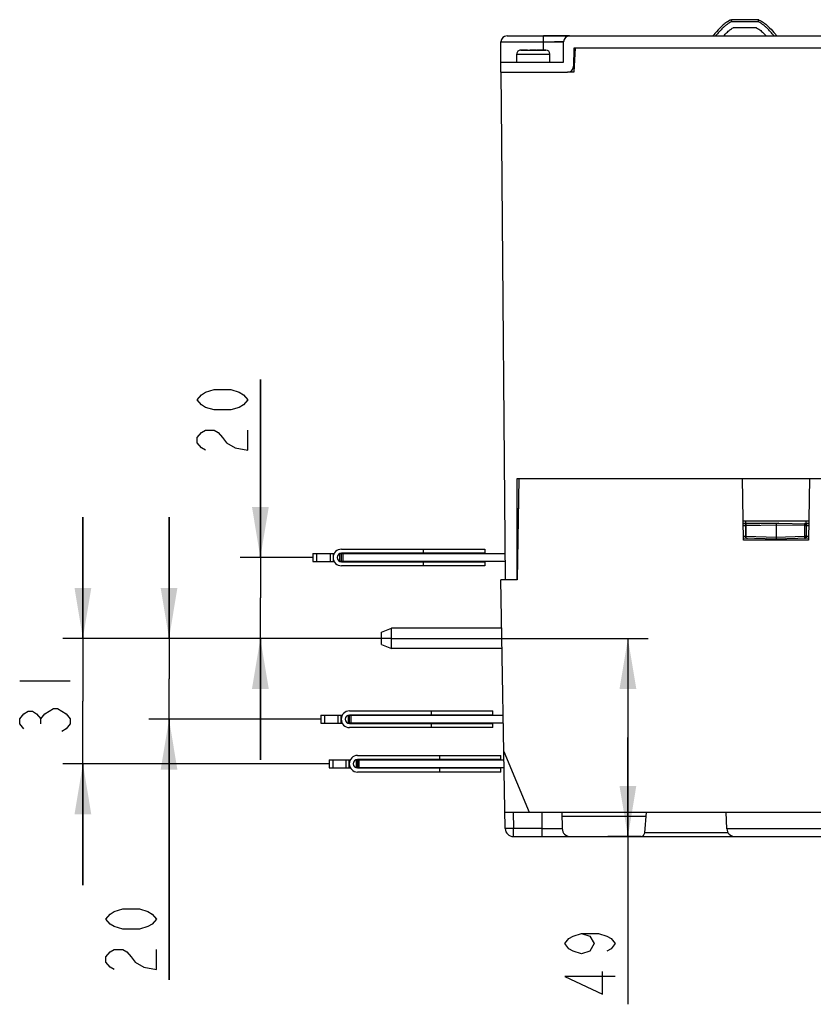
# Model space of a CAD drawing. Units: millimetres. Extents: x 0 to 420, y 0 to 297.
# Drawn here: x 258 to 297, y 210 to 259 of the extents above; entities that cross this region are included whole.
import ezdxf

# ---------------------------------------------------------------- set-up
doc = ezdxf.new("R2010")
doc.units = ezdxf.units.MM
doc.header["$LTSCALE"] = 23.1
doc.layers.get('0').update_dxf_attribs({"linetype": 'CONTINUOUS'})
doc.layers.add('INTF_1', color=7, linetype='CONTINUOUS')
doc.styles.get("Standard").update_dxf_attribs({"font": 'txt', "width": 0.8})
doc.dimstyles.new('DIMSTYLE_3', dxfattribs={"dimtxt": 2.5, "dimasz": 2.5, "dimexe": 1, "dimexo": 0, "dimtad": 1, "dimlfac": 5, "dimtxsty": 'STANDARD', "dimblk": '_FILLED', "dimblk1": '_FILLED', "dimblk2": '_FILLED', "dimcen": 0.09, "dimazin": 2, "dimtp": 0.2, "dimtm": 0.2, "dimtfac": 1, "dimtofl": 0, "dimtmove": 0, "dimatfit": 3, "dimldrblk": '_FILLED', "dimfxl": 1, "dimtolj": 1, "dimarcsym": 0})
doc.dimstyles.new('DIMSTYLE_7', dxfattribs={"dimtxt": 2.5, "dimasz": 2.5, "dimexe": 1, "dimexo": 0, "dimtad": 1, "dimlfac": 5, "dimtxsty": 'STANDARD', "dimblk": '_FILLED', "dimblk1": '_FILLED', "dimblk2": '_FILLED', "dimcen": 0.09, "dimazin": 2, "dimtp": 0.3, "dimtm": 0.3, "dimtfac": 1, "dimtofl": 0, "dimtmove": 0, "dimatfit": 3, "dimldrblk": '_FILLED', "dimfxl": 1, "dimtolj": 1, "dimarcsym": 0})

# ---------------------------------------------------------------- blocks, each defined once
blk = doc.blocks.new('_FILLED')
at = {"color": 0, "linetype": 'BYBLOCK'}
blk.add_solid([(0, 0), (-1, 0.166), (-1, -0.166)], dxfattribs=at)
blk = doc.blocks.new('*D9')
at = {"color": 7, "linetype": 'CONTINUOUS'}
for p, q in [((276.166, 228.585), (288.861, 228.585)), ((287.861, 228.585), (287.861, 223.685)), ((287.861, 218.785), (287.861, 223.685)), ((287.861, 223.685), (287.861, 210.487)), ((288.493, 218.785), (286.861, 218.785))]:
    blk.add_line(p, q, dxfattribs=at)
at = {"color": 7, "linetype": 'CONTINUOUS', "xscale": 2.5, "yscale": 2.5, "zscale": 2.5}
for p, rotation in [((287.861, 228.585), 89.9999999876), ((287.861, 218.785), 269.9999999876)]:
    blk.add_blockref('_FILLED', p, dxfattribs=dict(at, rotation=rotation))
blk = doc.blocks.new('*D14')
at = {"color": 7, "linetype": 'CONTINUOUS'}
for p, q in [((260.913, 228.585), (260.913, 234.585)), ((260.913, 234.585), (260.913, 225.485)), ((276.166, 228.585), (259.913, 228.585)), ((260.913, 216.385), (260.913, 225.485)), ((273.084, 222.385), (259.913, 222.385)), ((260.913, 222.385), (260.913, 216.385))]:
    blk.add_line(p, q, dxfattribs=at)
at = {"color": 7, "linetype": 'CONTINUOUS', "xscale": 2.5, "yscale": 2.5, "zscale": 2.5}
for p, rotation in [((260.913, 228.585), 270), ((260.913, 222.385), 90)]:
    blk.add_blockref('_FILLED', p, dxfattribs=dict(at, rotation=rotation))
blk = doc.blocks.new('*D16')
at = {"color": 7, "linetype": 'CONTINUOUS'}
for p, q in [((269.688, 232.585), (269.688, 241.388)), ((269.688, 241.388), (269.688, 230.585)), ((272.284, 232.585), (268.688, 232.585)), ((269.688, 222.585), (269.688, 230.585)), ((276.166, 228.585), (268.688, 228.585)), ((269.688, 228.585), (269.688, 222.585))]:
    blk.add_line(p, q, dxfattribs=at)
at = {"color": 7, "linetype": 'CONTINUOUS', "xscale": 2.5, "yscale": 2.5, "zscale": 2.5}
for p, rotation in [((269.688, 232.585), 270), ((269.688, 228.585), 90)]:
    blk.add_blockref('_FILLED', p, dxfattribs=dict(at, rotation=rotation))
blk = doc.blocks.new('*D17')
at = {"color": 7, "linetype": 'CONTINUOUS'}
for p, q in [((265.172, 228.585), (265.172, 234.585)), ((265.172, 234.585), (265.172, 226.585)), ((276.166, 228.585), (264.172, 228.585)), ((265.172, 211.703), (265.172, 226.585)), ((272.684, 224.585), (264.172, 224.585)), ((265.172, 224.585), (265.172, 211.703))]:
    blk.add_line(p, q, dxfattribs=at)
at = {"color": 7, "linetype": 'CONTINUOUS', "xscale": 2.5, "yscale": 2.5, "zscale": 2.5}
for p, rotation in [((265.172, 228.585), 270), ((265.172, 224.585), 90)]:
    blk.add_blockref('_FILLED', p, dxfattribs=dict(at, rotation=rotation))

msp = doc.modelspace()

# ---------------------------------------------------------------- linework, layer by layer
at = {"color": 7, "linetype": 'CONTINUOUS'}
for p, q in [((257.7881, 226.485), (260.2881, 226.485)), ((258.8298, 224.36), (258.8298, 224.61))]:
    msp.add_line(p, q, dxfattribs=at)
for points in [[(269.0626, 240.3876), (268.8543, 240.1376), (268.646, 240.0126), (268.2293, 239.8876), (267.396, 239.8876), (266.9793, 240.0126), (266.771, 240.1376), (266.5626, 240.3876), (266.771, 240.6376), (266.9793, 240.7626), (267.396, 240.8876), (268.2293, 240.8876), (268.646, 240.7626), (268.8543, 240.6376), (269.0626, 240.3876)], [(266.9793, 237.8876), (266.771, 238.0126), (266.5626, 238.2626), (266.5626, 238.5126), (266.771, 238.7626), (266.9793, 238.8876), (267.396, 238.8876), (267.6043, 238.7626), (267.8126, 238.5126), (268.021, 238.2626), (268.4376, 238.0126), (269.0626, 237.8876), (269.0626, 238.8876)], [(257.9965, 224.11), (257.7881, 224.36), (257.7881, 224.61), (257.9965, 224.86), (258.2048, 224.985), (258.4131, 224.985), (258.6215, 224.86), (258.8298, 224.61), (259.0381, 224.86)], [(259.0381, 224.86), (259.4548, 225.11), (259.6631, 225.11), (259.8715, 224.985), (260.0798, 224.86), (260.2881, 224.61), (260.2881, 224.36), (260.0798, 224.11), (259.8715, 223.985)], [(264.5471, 214.7025), (264.3388, 214.4525), (264.1305, 214.3275), (263.7138, 214.2025), (262.8805, 214.2025), (262.4638, 214.3275), (262.2555, 214.4525), (262.0471, 214.7025), (262.2555, 214.9525), (262.4638, 215.0775), (262.8805, 215.2025), (263.7138, 215.2025), (264.1305, 215.0775), (264.3388, 214.9525), (264.5471, 214.7025)], [(285.5696, 213.9872), (285.9863, 213.8622), (286.1946, 213.4872), (285.9863, 213.1122), (285.5696, 212.9872), (285.153, 213.1122), (284.9446, 213.2372), (284.7363, 213.4872), (284.9446, 213.7372), (285.153, 213.8622), (285.5696, 213.9872), (286.403, 213.9872), (286.8196, 213.8622), (287.028, 213.7372), (287.2363, 213.4872), (287.028, 213.2372), (286.8196, 213.1122)], [(262.4638, 212.2025), (262.2555, 212.3275), (262.0471, 212.5775), (262.0471, 212.8275), (262.2555, 213.0775), (262.4638, 213.2025), (262.8805, 213.2025), (263.0888, 213.0775), (263.2971, 212.8275), (263.5055, 212.5775), (263.9221, 212.3275), (264.5471, 212.2025), (264.5471, 213.2025)], [(287.2363, 211.8622), (284.7363, 211.8622), (286.6113, 210.9872), (286.6113, 212.1122)]]:
    msp.add_lwpolyline(points, dxfattribs=at)
at = {"layer": 'INTF_1', "color": 7, "linetype": 'CONTINUOUS'}
for p, q in [((294.3128, 259.1851), (292.975, 259.1851)), ((294.2219, 258.7852), (293.0666, 258.7852)), ((281.8836, 258.385), (284.9785, 258.385)), ((284.9763, 258.385), (283.6836, 258.3851)), ((284.981, 258.385), (321.5702, 258.385)), ((281.5836, 256.585), (281.5836, 258.085)), ((282.5627, 257.6847), (282.5617, 257.6847)), ((282.5617, 257.6847), (282.8191, 257.6845)), ((282.8191, 257.6849), (282.5627, 257.6847)), ((282.8883, 257.6847), (282.7874, 257.6848)), ((282.8114, 257.6846), (282.8883, 257.6847)), ((282.8114, 257.6846), (283.0534, 257.6846)), ((282.8615, 257.6849), (282.8191, 257.6849)), ((282.8191, 257.6845), (282.8883, 257.6845)), ((282.8615, 257.6848), (282.8964, 257.6848)), ((282.8912, 257.6845), (282.8883, 257.6847)), ((282.8883, 257.6845), (283.1836, 257.6845)), ((283.3137, 257.685), (283.0185, 257.6849)), ((283.0534, 257.6848), (283.1412, 257.6849)), ((283.2076, 257.6846), (283.0534, 257.6846)), ((283.1412, 257.6849), (283.2794, 257.6848)), ((283.1836, 257.6845), (283.3487, 257.6846)), ((283.2076, 257.6845), (283.2794, 257.6845)), ((283.2794, 257.6848), (283.3487, 257.6848)), ((283.2794, 257.6845), (283.5666, 257.6845)), ((283.5798, 257.6847), (283.3487, 257.6846)), ((283.5057, 257.6849), (283.4707, 257.6849)), ((283.548, 257.6849), (283.5057, 257.6849)), ((283.8055, 257.6847), (283.5057, 257.6848)), ((283.5057, 257.6847), (283.5666, 257.6847)), ((283.5666, 257.6845), (283.8044, 257.6847)), ((283.8044, 257.6847), (283.8055, 257.6847)), ((284.6722, 257.085), (284.681, 258.0876)), ((285.1836, 257.785), (285.1757, 256.8824)), ((285.2465, 257.785), (285.1836, 256.585)), ((306.888, 257.785), (285.1836, 257.785)), ((282.3636, 257.085), (282.3636, 257.4866)), ((284.0036, 257.085), (284.0036, 257.4866)), ((281.5836, 257.085), (284.6722, 257.085)), ((285.2045, 256.985), (285.1766, 256.985)), ((281.5836, 256.585), (284.8757, 256.585)), ((281.6237, 253.185), (281.594, 256.585)), ((285.1836, 256.585), (284.8757, 256.585)), ((285.0232, 256.585), (285.0237, 256.6241)), ((281.6237, 253.185), (281.6215, 253.4482)), ((281.8131, 231.485), (281.6237, 253.185)), ((282.3836, 231.485), (282.3836, 236.485)), ((282.4708, 236.485), (282.3836, 231.485)), ((282.3836, 236.485), (324.865, 236.485)), ((293.5837, 233.4455), (293.5307, 236.485)), ((296.8365, 236.485), (296.7834, 233.4455)), ((282.4447, 234.985), (282.3836, 234.985)), ((296.7998, 234.385), (293.5673, 234.385)), ((293.5691, 234.285), (295.1827, 234.285)), ((293.5696, 234.2569), (295.1836, 234.285)), ((293.6893, 234.285), (293.6897, 234.385)), ((295.0033, 234.285), (295.0026, 234.285)), ((295.1836, 234.285), (295.1836, 233.4455)), ((295.1836, 234.285), (296.7976, 234.2569)), ((295.1844, 234.285), (295.2906, 234.285)), ((295.3141, 234.2828), (295.2905, 234.285)), ((296.6815, 234.2589), (296.681, 234.385)), ((296.6814, 234.285), (296.7981, 234.285)), ((296.6814, 234.285), (296.6857, 234.285)), ((293.6839, 234.1606), (293.6839, 233.634)), ((296.6834, 233.634), (296.6834, 234.1606)), ((295.1836, 233.485), (293.5821, 233.541)), ((296.7834, 233.4455), (293.5837, 233.4455)), ((296.7851, 233.541), (295.1836, 233.485)), ((272.2836, 232.785), (272.2836, 232.385)), ((272.2836, 232.785), (273.338, 232.785)), ((273.1336, 232.785), (273.1336, 232.385)), ((273.2836, 232.785), (273.2836, 232.385)), ((273.6323, 232.785), (281.8018, 232.785)), ((273.6836, 232.785), (273.6836, 232.385)), ((273.6936, 232.995), (280.7835, 232.995)), ((280.7835, 232.795), (273.6936, 232.795)), ((280.7836, 232.995), (280.7836, 232.795)), ((272.2836, 232.385), (273.3385, 232.385)), ((281.8052, 232.385), (273.6323, 232.385)), ((273.6936, 232.375), (280.7835, 232.375)), ((280.7836, 232.375), (280.7836, 232.175)), ((280.7835, 232.175), (273.6936, 232.175)), ((281.7984, 219.1781), (281.5836, 231.485)), ((282.3836, 231.485), (281.5836, 231.485)), ((282.3871, 231.685), (282.3836, 231.685)), ((275.6836, 228.885), (276.1664, 229.085)), ((275.6836, 228.285), (275.6836, 228.885)), ((276.1664, 228.085), (276.1664, 229.085)), ((281.6255, 229.085), (276.1664, 229.085)), ((275.6836, 228.285), (276.1664, 228.085)), ((281.6429, 228.085), (276.1664, 228.085)), ((274.0936, 224.995), (281.1835, 224.995)), ((281.1836, 224.795), (281.1836, 224.995)), ((272.6836, 224.785), (272.6836, 224.385)), ((272.6836, 224.785), (273.7382, 224.785)), ((273.5336, 224.385), (273.5336, 224.785)), ((273.6836, 224.385), (273.6836, 224.785)), ((274.0323, 224.785), (281.7005, 224.785)), ((274.0836, 224.785), (274.0836, 224.385)), ((281.1835, 224.795), (274.0936, 224.795)), ((272.6836, 224.385), (273.7376, 224.385)), ((281.7075, 224.385), (274.0323, 224.385)), ((274.0936, 224.375), (281.1835, 224.375)), ((281.1835, 224.175), (274.0936, 224.175)), ((281.1836, 224.175), (281.1836, 224.375)), ((273.0836, 222.585), (273.0836, 222.185)), ((273.0836, 222.585), (274.1382, 222.585)), ((273.9336, 222.185), (273.9336, 222.585)), ((274.0836, 222.185), (274.0836, 222.585)), ((274.4323, 222.585), (281.7389, 222.585)), ((274.4836, 222.585), (274.4836, 222.185)), ((274.4936, 222.795), (281.5835, 222.795)), ((281.5835, 222.595), (274.4936, 222.595)), ((281.5836, 222.595), (281.5836, 222.795)), ((281.7319, 222.9846), (282.9836, 219.9851)), ((273.0836, 222.185), (274.1376, 222.185)), ((281.7459, 222.185), (274.4323, 222.185)), ((274.4936, 222.175), (281.5835, 222.175)), ((281.5836, 221.975), (281.5836, 222.175)), ((281.5835, 221.975), (274.4936, 221.975)), ((281.7843, 219.9851), (318.2574, 219.985)), ((284.5983, 219.9851), (284.6124, 219.1781)), ((288.6922, 218.9676), (288.7813, 219.985)), ((292.7522, 219.1711), (292.7237, 219.9851)), ((283.5983, 219.1781), (284.6124, 219.1781)), ((282.1983, 218.785), (323.4828, 218.785))]:
    msp.add_line(p, q, dxfattribs=at)
at = {"layer": 'INTF_1', "color": 9, "linetype": 'CONTINUOUS'}
for p, q in [((294.2916, 259.0851), (292.9963, 259.0851)), ((283.6836, 257.6849), (283.6836, 258.385)), ((281.5836, 258.0876), (284.681, 258.0876)), ((282.5662, 257.6847), (282.5617, 257.6847)), ((282.7869, 257.6848), (282.7893, 257.6848)), ((282.7874, 257.6848), (282.7869, 257.6848)), ((282.8109, 257.6846), (282.811, 257.6846)), ((282.8114, 257.6846), (282.8109, 257.6846)), ((282.8615, 257.6847), (282.8615, 257.6847)), ((283.5057, 257.6848), (283.5465, 257.6848)), ((283.5562, 257.6848), (283.5558, 257.6848)), ((283.5562, 257.6848), (283.5562, 257.6848)), ((283.5802, 257.6847), (283.5778, 257.6846)), ((283.5791, 257.6847), (283.5802, 257.6847)), ((283.8009, 257.6847), (283.8055, 257.6847)), ((283.8055, 257.6847), (283.8009, 257.6847)), ((284.681, 258.0876), (284.2322, 258.0876)), ((282.3636, 257.4866), (283.1836, 257.4863)), ((283.1836, 257.4863), (284.0036, 257.4866)), ((293.6709, 234.1601), (293.5713, 234.1584)), ((293.6838, 234.1606), (293.6709, 234.1601)), ((293.6709, 234.1601), (293.6709, 233.6349)), ((295.1836, 234.1851), (293.6839, 234.1589)), ((296.5869, 234.1606), (295.1836, 234.1851)), ((296.5869, 234.1606), (296.5869, 233.634)), ((296.5869, 234.1606), (296.6834, 234.1606)), ((296.6963, 234.1601), (296.6834, 234.1606)), ((296.6963, 233.6349), (296.6963, 234.1601)), ((296.7959, 234.1584), (296.6963, 234.1601)), ((293.5804, 233.638), (293.6709, 233.6349)), ((293.6709, 233.6349), (293.6838, 233.634)), ((293.6839, 233.6373), (295.1836, 233.585)), ((294.8754, 233.4455), (294.8771, 233.4957)), ((295.1836, 233.585), (296.5869, 233.634)), ((295.4901, 233.4957), (295.4919, 233.4455)), ((296.6834, 233.634), (296.5869, 233.634)), ((296.6834, 233.634), (296.6963, 233.6349)), ((296.6963, 233.6349), (296.7868, 233.638)), ((272.4836, 232.385), (272.4836, 232.785)), ((273.7812, 232.385), (273.7812, 232.785)), ((277.7398, 232.995), (277.7398, 232.795)), ((277.7398, 232.375), (277.7398, 232.175)), ((278.1398, 224.995), (278.1398, 224.795)), ((272.8836, 224.385), (272.8836, 224.785)), ((274.1812, 224.385), (274.1812, 224.785)), ((278.1398, 224.375), (278.1398, 224.175)), ((273.2836, 222.185), (273.2836, 222.585)), ((274.5812, 222.185), (274.5812, 222.585)), ((278.5398, 222.795), (278.5398, 222.595)), ((278.5398, 222.175), (278.5398, 221.975)), ((282.1842, 219.9851), (282.1983, 219.1781)), ((283.5983, 219.9851), (283.5983, 218.785)), ((284.6018, 219.785), (288.7638, 219.785)), ((282.1983, 218.785), (282.1983, 219.1781)), ((283.5983, 219.1781), (282.1983, 219.1781)), ((297.6185, 219.1711), (292.7522, 219.1711)), ((292.8118, 218.9746), (288.6929, 218.9746))]:
    msp.add_line(p, q, dxfattribs=at)
at = {"layer": 'INTF_1', "color": 7, "linetype": 'CONTINUOUS', "true_color": 0xffa9ff}
for p, q in [((273.6236, 232.3887), (273.6236, 232.7814)), ((274.0236, 224.7814), (274.0236, 224.3887)), ((274.4236, 222.5814), (274.4236, 222.1887))]:
    msp.add_line(p, q, dxfattribs=at)
at = {"layer": 'INTF_1', "color": 7, "linetype": 'CONTINUOUS', "true_color": 0xff99ff}
for p, q in [((277.8836, 232.795), (277.8836, 232.785)), ((277.9836, 232.795), (277.9836, 232.785)), ((277.8836, 232.385), (277.8836, 232.375)), ((277.9836, 232.385), (277.9836, 232.375)), ((278.2836, 224.785), (278.2836, 224.795)), ((278.3836, 224.785), (278.3836, 224.795)), ((278.2836, 224.375), (278.2836, 224.385)), ((278.3836, 224.375), (278.3836, 224.385)), ((278.6836, 222.585), (278.6836, 222.595)), ((278.7836, 222.585), (278.7836, 222.595)), ((278.6836, 222.175), (278.6836, 222.185)), ((278.7836, 222.175), (278.7836, 222.185))]:
    msp.add_line(p, q, dxfattribs=at)
at = {"layer": 'INTF_1', "color": 7, "linetype": 'CONTINUOUS'}
for centre, radius, start, end in [((293.5518, 257.8607), 1.4446, 113.53307, 123.3374), ((293.7119, 257.8092), 1.5014, 65.51155, 66.40752), ((281.8836, 258.085), 0.3, 90, 180), ((284.981, 258.085), 0.3, 90, 179.5), ((282.5617, 257.4866), 0.1981, 89.99999, 179.99999), ((283.8055, 257.4866), 0.1981, 359.99999, 89.99999), ((284.8757, 256.885), 0.3, 270, 359.5), ((293.7839, 234.1606), 0.1, 91.00022, 180), ((296.5834, 234.1606), 0.1, 0, 89), ((293.7839, 233.634), 0.1, 180, 268.00012), ((294.7236, 233.401), 0.1, 26.44589, 88), ((295.6436, 233.401), 0.1, 92, 153.55104), ((296.5834, 233.634), 0.1, 272, 360), ((273.6936, 232.585), 0.41, 90, 270), ((273.6936, 232.585), 0.21, 90, 270), ((274.0936, 224.585), 0.41, 90, 270), ((274.0936, 224.585), 0.21, 90, 270), ((274.4936, 222.385), 0.41, 90, 270), ((274.4936, 222.385), 0.21, 90, 270), ((282.1983, 219.185), 0.4, 181, 270), ((285.0123, 219.185), 0.4, 181, 270), ((293.1519, 219.185), 0.4, 182, 270), ((288.493, 218.985), 0.2, 270.00037, 354.99999)]:
    msp.add_arc(centre, radius, start, end, dxfattribs=at)
at = {"layer": 'INTF_1', "color": 9, "linetype": 'CONTINUOUS'}
for centre, radius, start, end in [((282.8191, 257.6366), 0.048, 89.7324, 89.98919), ((282.8191, 257.6365), 0.0481, 88.73748, 89.73215), ((282.8615, 257.6845), 0.000281, 79.38959, 89.6419), ((282.8883, 257.6166), 0.0681, 89.18298, 89.99804), ((282.8883, 257.6165), 0.0682, 88.31928, 89.18297), ((282.8883, 257.6164), 0.0683, 87.79368, 88.31934), ((283.0877, 257.6367), 0.0482, 87.40313, 89.98739), ((283.0877, 257.6364), 0.0484, 86.32955, 87.40436), ((283.226, 257.6435), 0.0414, 93.28337, 94.03192), ((283.2259, 257.6437), 0.0412, 90.01772, 93.28549), ((283.3138, 257.662), 0.0228, 93.42944, 95.08979), ((283.3137, 257.6623), 0.0225, 90.03683, 93.43257), ((283.3137, 257.6786), 0.00619, 96.63325, 99.86674), ((283.3137, 257.6787), 0.00614, 90.07202, 96.62614), ((283.5666, 257.6436), 0.0411, 90.36788, 91.51359), ((283.5666, 257.6437), 0.041, 90.01483, 90.36757)]:
    msp.add_arc(centre, radius, start, end, dxfattribs=at)
at = {"layer": 'INTF_1', "color": 7, "linetype": 'CONTINUOUS'}
for points, knots in [([(292.975, 259.1851), (292.9082, 259.1559), (292.782, 259.0894), (292.6143, 258.9658), (292.4151, 258.7845), (292.2387, 258.5854), (292.1093, 258.434), (292.0665, 258.3849)], [0, 0, 0, 0, 0.1790118, 0.349678, 0.5107469, 0.8399783, 1, 1, 1, 1]), ([(292.9963, 259.0851), (292.9959, 259.0884), (292.9949, 259.0949), (292.9933, 259.1045), (292.9925, 259.1141), (292.9905, 259.1232), (292.9892, 259.1321), (292.9874, 259.1429), (292.9856, 259.155), (292.983, 259.1659), (292.9808, 259.173), (292.9791, 259.1772), (292.9777, 259.1805), (292.9765, 259.183), (292.9757, 259.1843), (292.9753, 259.1851), (292.975, 259.1851)], [0, 0, 0, 0, 0.0962549, 0.1916102, 0.2851374, 0.3760536, 0.4633854, 0.5463481, 0.6960689, 0.8203423, 0.8717602, 0.9155195, 0.9508076, 0.9767423, 0.9930752, 1, 1, 1, 1]), ([(294.3128, 259.1851), (294.3126, 259.1851), (294.3124, 259.1851), (294.3117, 259.1849), (294.3122, 259.1846), (294.3127, 259.1845), (294.3124, 259.184), (294.3119, 259.1839), (294.3114, 259.1837), (294.3108, 259.1835), (294.3102, 259.1833), (294.3098, 259.1828), (294.3096, 259.1819), (294.3088, 259.1809), (294.3082, 259.1793), (294.3066, 259.1753), (294.3046, 259.1674), (294.302, 259.1551), (294.2999, 259.1431), (294.2983, 259.1322), (294.2968, 259.1234), (294.296, 259.1141), (294.2938, 259.1014), (294.2925, 259.0917), (294.2916, 259.0851)], [0, 0, 0, 0, 0.0065081, 0.0100211, 0.0137712, 0.018579, 0.0222373, 0.0266538, 0.032709, 0.0390594, 0.0443296, 0.0504785, 0.0562042, 0.0702697, 0.0861165, 0.1040242, 0.1954533, 0.3166606, 0.463506, 0.5449006, 0.6306218, 0.7198101, 0.8117238, 1, 1, 1, 1]), ([(294.3128, 259.1851), (294.3689, 259.1606), (294.482, 259.1028), (294.6432, 258.9906), (294.8457, 258.8127), (295.0264, 258.612), (295.1635, 258.4515), (295.2139, 258.3935), (295.2213, 258.3849)], [0, 0, 0, 0, 0.150219, 0.3112872, 0.4819528, 0.8111828, 0.972251, 1, 1, 1, 1]), ([(292.5982, 258.3852), (292.6453, 258.4376), (292.7414, 258.5407), (292.894, 258.6798), (293.0085, 258.7546), (293.0666, 258.7852)], [0, 0, 0, 0, 0.3412162, 0.6820882, 1, 1, 1, 1]), ([(294.2219, 258.7852), (294.2945, 258.7468), (294.3959, 258.6764), (294.549, 258.5378), (294.6345, 258.4476), (294.6912, 258.3851)], [0, 0, 0, 0, 0.3972029, 0.591175, 1, 1, 1, 1]), ([(294.3159, 234.2697), (294.3262, 234.2745), (294.3424, 234.2802), (294.3647, 234.2843), (294.3761, 234.285), (294.3817, 234.285)], [0, 0, 0, 0, 0.4998681, 0.7499649, 1, 1, 1, 1])]:
    msp.add_open_spline(points, degree=3, knots=knots, dxfattribs=at)
at = {"layer": 'INTF_1', "color": 9, "linetype": 'CONTINUOUS'}
for points, knots in [([(292.9963, 259.0851), (292.9557, 259.0667), (292.8763, 259.0258), (292.7639, 258.9528), (292.6587, 258.8701), (292.5262, 258.7504), (292.3731, 258.588), (292.257, 258.4526), (292.1988, 258.385)], [0, 0, 0, 0, 0.1249813, 0.2499639, 0.3749623, 0.4999716, 0.7499616, 1, 1, 1, 1]), ([(295.089, 258.385), (295.0308, 258.4526), (294.9148, 258.588), (294.7617, 258.7505), (294.6292, 258.8701), (294.5239, 258.9528), (294.4116, 259.0258), (294.3322, 259.0667), (294.2916, 259.0851)], [0, 0, 0, 0, 0.2500386, 0.5000277, 0.6250374, 0.7500363, 0.8750191, 1, 1, 1, 1]), ([(293.7563, 234.2601), (293.7454, 234.2599), (293.7222, 234.2544), (293.6933, 234.2314), (293.6749, 234.1979), (293.6709, 234.1725), (293.6709, 234.1601)], [0, 0, 0, 0, 0.2248291, 0.4776268, 0.7444968, 1, 1, 1, 1]), ([(294.4954, 234.2741), (294.497, 234.2758), (294.5001, 234.2788), (294.5052, 234.2824), (294.5103, 234.2845), (294.5138, 234.285), (294.5154, 234.285)], [0, 0, 0, 0, 0.2957975, 0.5561854, 0.7877255, 1, 1, 1, 1]), ([(294.6067, 234.276), (294.612, 234.2789), (294.6229, 234.2834), (294.6346, 234.285), (294.6403, 234.285)], [0, 0, 0, 0, 0.5180694, 1, 1, 1, 1]), ([(296.5852, 234.2606), (296.5854, 234.2606), (296.5856, 234.2597), (296.5859, 234.2584), (296.5861, 234.2559), (296.5864, 234.2527), (296.5866, 234.2485), (296.5869, 234.2412), (296.5872, 234.2304), (296.5873, 234.2154), (296.5873, 234.1983), (296.5872, 234.1798), (296.587, 234.1671), (296.5869, 234.1606)], [0, 0, 0, 0, 0.0058935, 0.0206507, 0.0446671, 0.0778037, 0.1197745, 0.1701901, 0.2943678, 0.4456119, 0.6181331, 0.805318, 1, 1, 1, 1]), ([(296.6963, 234.1601), (296.6963, 234.1725), (296.6924, 234.1979), (296.674, 234.2314), (296.645, 234.2544), (296.6218, 234.2599), (296.6109, 234.2601)], [0, 0, 0, 0, 0.2555024, 0.5223721, 0.7751701, 1, 1, 1, 1]), ([(296.7977, 234.2725), (296.796, 234.2704), (296.7926, 234.2657), (296.7897, 234.2607), (296.7882, 234.258)], [0, 0, 0, 0, 0.4699532, 1, 1, 1, 1]), ([(293.6709, 233.6349), (293.6708, 233.6227), (293.6746, 233.5975), (293.6926, 233.5642), (293.7209, 233.5412), (293.7438, 233.5353), (293.7545, 233.5349)], [0, 0, 0, 0, 0.2557262, 0.5222729, 0.7748684, 1, 1, 1, 1]), ([(294.7703, 233.4456), (294.7685, 233.4535), (294.7641, 233.4678), (294.754, 233.4857), (294.7417, 233.4976), (294.7317, 233.5008), (294.7271, 233.501)], [0, 0, 0, 0, 0.3268395, 0.5976363, 0.8157104, 1, 1, 1, 1]), ([(295.5969, 233.4456), (295.5987, 233.4535), (295.6032, 233.4678), (295.6132, 233.4857), (295.6255, 233.4976), (295.6355, 233.5008), (295.6401, 233.501)], [0, 0, 0, 0, 0.3268372, 0.5976329, 0.8157045, 1, 1, 1, 1]), ([(296.5869, 233.634), (296.5871, 233.6275), (296.5875, 233.6147), (296.588, 233.5962), (296.5883, 233.5792), (296.5884, 233.5643), (296.5883, 233.5534), (296.5882, 233.5462), (296.588, 233.542), (296.5878, 233.5387), (296.5876, 233.5362), (296.5873, 233.5349), (296.5871, 233.534), (296.5869, 233.534)], [0, 0, 0, 0, 0.1947145, 0.381913, 0.5544341, 0.7056695, 0.8298346, 0.8802438, 0.9222087, 0.9553403, 0.9793529, 0.9941077, 1, 1, 1, 1]), ([(296.6127, 233.5349), (296.6234, 233.5353), (296.6463, 233.5412), (296.6747, 233.5642), (296.6926, 233.5975), (296.6964, 233.6227), (296.6963, 233.6349)], [0, 0, 0, 0, 0.2251324, 0.4777282, 0.7442745, 1, 1, 1, 1]), ([(282.1983, 219.1781), (282.1723, 219.1776), (282.1213, 219.1768), (282.0473, 219.1759), (281.9887, 219.1754), (281.9455, 219.1752), (281.9165, 219.1751), (281.8902, 219.1752), (281.8669, 219.1753), (281.8468, 219.1755), (281.8301, 219.1759), (281.8183, 219.1762), (281.8107, 219.1765), (281.8064, 219.1768), (281.8031, 219.1771), (281.8006, 219.1773), (281.7993, 219.1776), (281.7984, 219.1779), (281.7984, 219.1781)], [0, 0, 0, 0, 0.1949748, 0.3824503, 0.5552275, 0.6340019, 0.7066727, 0.7725408, 0.8309733, 0.881409, 0.9233644, 0.9564396, 0.9695466, 0.9803249, 0.9887521, 0.9948156, 0.9985232, 1, 1, 1, 1])]:
    msp.add_open_spline(points, degree=3, knots=knots, dxfattribs=at)

# ---------------------------------------------------------------- dimensions: what is measured, and where the dimension line sits
at = {"color": 7, "linetype": 'CONTINUOUS'}
for base, p1, p2, angle, dimstyle, picture, middle in [((269.6876, 232.585), (276.1664, 228.585), (272.2836, 232.585), 90, 'DIMSTYLE_3', '*D16', (269.6876, 237.3876)), ((260.9131, 222.385), (276.1664, 228.585), (273.0836, 222.385), 270, 'DIMSTYLE_7', '*D14', (260.9131, 223.485)), ((265.1721, 228.585), (272.6836, 224.585), (276.1664, 228.585), 90, 'DIMSTYLE_3', '*D17', (265.1721, 211.7025)), ((287.8613, 228.585), (286.8613, 218.785), (276.1664, 228.585), 90, 'DIMSTYLE_7', '*D9', (287.8613, 210.4872))]:
    dim = msp.add_linear_dim(base=base, p1=p1, p2=p2, angle=angle, dimstyle=dimstyle, dxfattribs=at)
    dim.commit()
    dim.dimension.update_dxf_attribs({"geometry": picture, "text_midpoint": middle, "dimtype": 160})

doc.saveas('drawing.dxf')
